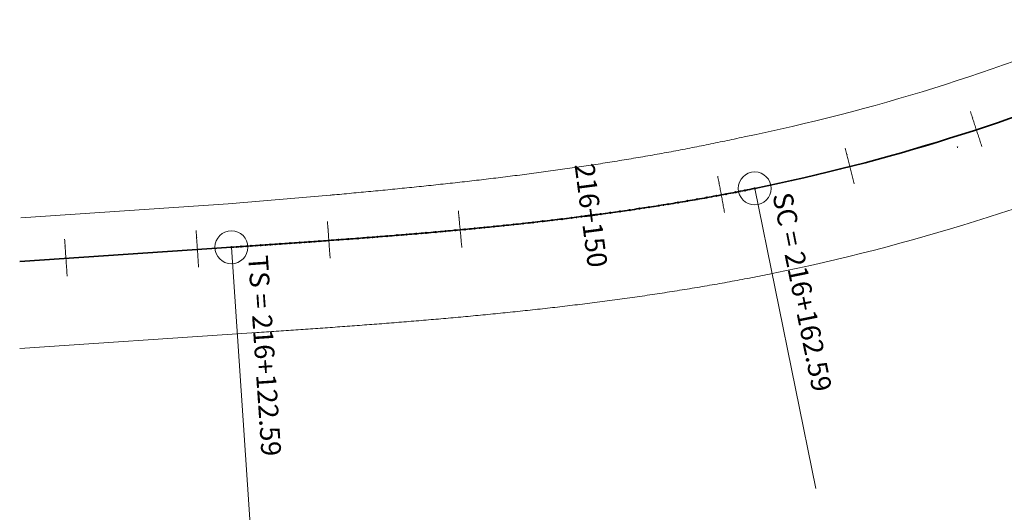
# Model space of a CAD drawing. Extents: x 767974 to 769343, y 9249207 to 9252900.
# Drawn here: x 767974 to 768048, y 9252357 to 9252394 of the extents above; entities that cross this region are included whole.
import ezdxf
from ezdxf.enums import TextEntityAlignment as Align

# ---------------------------------------------------------------- set-up
doc = ezdxf.new("R2010")
doc.units = 0
doc.layers.get('0').update_dxf_attribs({"linetype": 'CONTINUOUS'})
doc.layers.add('ALIGNMENT', color=7, linetype='CONTINUOUS', lineweight=30)
doc.layers.add('ANNOTATION', color=7, linetype='CONTINUOUS', lineweight=5)
doc.layers.add('C-ROAD-CNTR-N', color=92, linetype='CONTINUOUS')
doc.layers.add('C-ROAD-STAN', color=11, linetype='CONTINUOUS')
doc.styles.get("Standard").update_dxf_attribs({"font": 'swissel.ttf'})

# ---------------------------------------------------------------- blocks, each defined once
blk = doc.blocks.new('cir')
at = {"color": 0, "linetype": 'ByBlock', "lineweight": 0}
blk.add_circle((0, 0), 0.00416666666665, dxfattribs=at)
blk.add_point((0, 0), dxfattribs=at)
blk = doc.blocks.new('MINORTIC')
at = {"color": 0, "linetype": 'ByBlock'}
for points in [[(0, 0.00345833333333323), (0, 0.004149999999999876), (0, 0.004841666666666522), (0, 0.005533333333333168), (0, 0.006224999999999814), (0, 0.00691666666666646), (0, 0.007608333333333106), (0, 0.008299999999999752), (0, 0.008991666666666398), (0, 0.009683333333333044)], [(0, -0.002766666666666584), (0, -0.002074999999999938), (0, -0.001383333333333292), (0, -0.000691666666666646), (0, 0), (0, 0.000691666666666646), (0, 0.001383333333333292), (0, 0.002074999999999938), (0, 0.002766666666666584), (0, 0.00345833333333323)], [(0, -0.008991666666666398), (0, -0.008299999999999752), (0, -0.007608333333333106), (0, -0.00691666666666646), (0, -0.006224999999999814), (0, -0.005533333333333168), (0, -0.004841666666666522), (0, -0.004149999999999876), (0, -0.00345833333333323), (0, -0.002766666666666584)]]:
    blk.add_lwpolyline(points, dxfattribs=at)
for p in [(0, 0.006224999999999814), (0, 0)]:
    blk.add_point(p, dxfattribs=at)
blk = doc.blocks.new('MAJORTIC')
at = {"color": 0, "linetype": 'ByBlock'}
for points in [[(0, 0.000691666666666683), (0, 0.002075000000000049)], [(0, -0.000691666666666683), (0, 0.000691666666666683)], [(0, -0.002075000000000049), (0, -0.0006916666666666829)]]:
    blk.add_lwpolyline(points, dxfattribs=at)
blk.add_point((0, 0), dxfattribs=at)
blk = doc.blocks.new('AeccTickTriangle')
at = {"color": 0, "linetype": 'ByBlock', "lineweight": -2}
blk.add_lwpolyline([(3.05311331771918e-16, 0.6666666666666667), (-0.5773502691896256, -0.333333333333333), (0.5773502691896257, -0.3333333333333335)], close=True, dxfattribs=at)
at = {"color": 0, "linetype": 'ByBlock', "lineweight": -2, "const_width": 0.0625}
blk.add_lwpolyline([(-0.03125, 0, 1), (0.03125, 0, 1)], format="xyb", close=True, dxfattribs=at)

msp = doc.modelspace()

# ---------------------------------------------------------------- linework, layer by layer
at = {"layer": 'ALIGNMENT', "color": 5, "linetype": 'Continuous', "lineweight": 20}
for points in [[(767973.7637445511, 9252378.92301386), (767989.4972491406, 9252379.987031316), (767997.2198947766, 9252380.647734959), (767997.2198947766, 9252380.647734959, 0.0001114632274561209), (767997.5663762848, 9252380.679232955), (767997.5663762848, 9252380.679232955), (767997.5663762848, 9252380.679232955, 0.0002591708924169991), (767998.3005450352, 9252380.7465363), (767998.3005450352, 9252380.7465363), (767998.3005450352, 9252380.7465363, 0.0002819204462767455), (767999.0339941792, 9252380.814586824), (767999.0339941792, 9252380.814586824), (767999.0339941792, 9252380.814586824, 0.0003048908463415024), (767999.7673054999, 9252380.88350537), (767999.7673054999, 9252380.88350537), (767999.7673054999, 9252380.88350537, 0.0003276876905139426), (768000.5000286975, 9252380.95331664), (768000.5000286975, 9252380.95331664), (768000.5000286975, 9252380.95331664, 0.0003507012612537153), (768001.2326449162, 9252381.024133569), (768001.2326449162, 9252381.024133569), (768001.2326449162, 9252381.024133569, 0.0003733348460153015), (768001.9643423265, 9252381.095944002), (768001.9643423265, 9252381.095944002), (768001.9643423265, 9252381.095944002, 0.0003963784123037129), (768002.6959328497, 9252381.168893907), (768002.6959328497, 9252381.168893907), (768002.6959328497, 9252381.168893907, 0.0004191843392254208), (768003.4269602291, 9252381.243004855), (768003.4269602291, 9252381.243004855), (768003.4269602291, 9252381.243004855, 0.000442010267976736), (768004.1574616414, 9252381.318346614), (768004.1574616414, 9252381.318346614), (768004.1574616414, 9252381.318346614, 0.0004647820957671612), (768004.8873165109, 9252381.394972447), (768004.8873165109, 9252381.394972447), (768004.8873165109, 9252381.394972447, 0.0004879127285422598), (768005.6170875189, 9252381.473008353), (768005.6170875189, 9252381.473008353), (768005.6170875189, 9252381.473008353, 0.0005106393820512114), (768006.3461390064, 9252381.552453076), (768006.3461390064, 9252381.552453076), (768006.3461390064, 9252381.552453076, 0.0005336986135441969), (768007.0749335834, 9252381.633423265), (768007.0749335834, 9252381.633423265), (768007.0749335834, 9252381.633423265, 0.0005561476815153), (768007.8026450278, 9252381.715892125), (768007.8026450278, 9252381.715892125), (768007.8026450278, 9252381.715892125, 0.0005793337299430777), (768008.5302217528, 9252381.800032526), (768008.5302217528, 9252381.800032526), (768008.5302217528, 9252381.800032526, 0.000602120808377455), (768009.2571327402, 9252381.88584989), (768009.2571327402, 9252381.88584989), (768009.2571327402, 9252381.88584989, 0.0006248002669947468), (768009.9832467311, 9252381.973393168), (768009.9832467311, 9252381.973393168), (768009.9832467311, 9252381.973393168, 0.0006477799453668152), (768010.7089109654, 9252382.06276946), (768010.7089109654, 9252382.06276946), (768010.7089109654, 9252382.06276946, 0.0006707827223581005), (768011.4341159618, 9252382.154044196), (768011.4341159618, 9252382.154044196), (768011.4341159618, 9252382.154044196, 0.0006935062213825794), (768012.1585490988, 9252382.247243393), (768012.1585490988, 9252382.247243393), (768012.1585490988, 9252382.247243393, 0.0007164915432743458), (768012.882466156, 9252382.342465118), (768012.882466156, 9252382.342465118), (768012.882466156, 9252382.342465118, 0.0007392898408687566), (768013.6056547678, 9252382.43974685), (768013.6056547678, 9252382.43974685), (768013.6056547678, 9252382.43974685, 0.0007621839759357391), (768014.328200908, 9252382.539165055), (768014.328200908, 9252382.539165055), (768014.328200908, 9252382.539165055, 0.000784908446945574), (768015.0499202058, 9252382.64075886), (768015.0499202058, 9252382.64075886), (768015.0499202058, 9252382.64075886, 0.000807671332786662), (768015.7708486954, 9252382.744597167), (768015.7708486954, 9252382.744597167), (768015.7708486954, 9252382.744597167, 0.000831116798270144), (768016.4915556813, 9252382.850828918), (768016.4915556813, 9252382.850828918), (768016.4915556813, 9252382.850828918, 0.0008535388654611149), (768017.2111289734, 9252382.959384987), (768017.2111289734, 9252382.959384987), (768017.2111289734, 9252382.959384987, 0.0008765067402410819), (768017.9300217659, 9252383.070396848), (768017.9300217659, 9252383.070396848), (768017.9300217659, 9252383.070396848, 0.0008990050253706823), (768018.6478275056, 9252383.183865089), (768018.6478275056, 9252383.183865089), (768018.6478275056, 9252383.183865089, 0.0009223631728782908), (768019.3652089147, 9252383.29995941), (768019.3652089147, 9252383.29995941), (768019.3652089147, 9252383.29995941, 0.0009449843610416116), (768020.0815745544, 9252383.418649595), (768020.0815745544, 9252383.418649595), (768020.0815745544, 9252383.418649595, 0.0009678359228249294), (768020.7970686377, 9252383.540022658), (768020.7970686377, 9252383.540022658), (768020.7970686377, 9252383.540022658, 0.0009909800621897024), (768021.5118834287, 9252383.66417651), (768021.5118834287, 9252383.66417651), (768021.5118834287, 9252383.66417651, 0.001013496760226217), (768022.2255520057, 9252383.791093893), (768022.2255520057, 9252383.791093893), (768022.2255520057, 9252383.791093893, 0.001037040325264805), (768022.938752017, 9252383.920960741), (768022.938752017, 9252383.920960741), (768022.938752017, 9252383.920960741, 0.001059237792574816), (768023.6505422752, 9252384.05366966), (768023.6505422752, 9252384.05366966), (768023.6505422752, 9252384.05366966, 0.001082316977473934), (768024.3614939185, 9252384.189388955), (768024.3614939185, 9252384.189388955), (768024.3614939185, 9252384.189388955, 0.001104950011973192), (768025.071281899, 9252384.328120248), (768025.071281899, 9252384.328120248), (768025.071281899, 9252384.328120248, 0.001128189060145947), (768025.7802682342, 9252384.469998544), (768025.7802682342, 9252384.469998544), (768025.7802682342, 9252384.469998544, 0.001150754753456343), (768026.4879998197, 9252384.614997108), (768026.4879998197, 9252384.614997108), (768026.4879998197, 9252384.614997108, 0.001173737265736788), (768027.1947033923, 9252384.76322506), (768027.1947033923, 9252384.76322506), (768027.1947033923, 9252384.76322506, 0.001196497262341394), (768027.9002122688, 9252384.914710877), (768027.9002122688, 9252384.914710877), (768027.9002122688, 9252384.914710877, 0.00130697942919498), (768028.6550850195, 9252385.080769518), (768028.6550850195, 9252385.080769518), (768028.6550850195, 9252385.080769518, 0.05099009502348425), (768057.0052833222, 9252393.936008325)], [(767973.6806319332, 9252368.994724303), (767990.9191760207, 9252370.160495467), (767991.6591619503, 9252370.21061684), (767991.6591619503, 9252370.21061684, 5.335408635076611e-05), (767992.399725633, 9252370.260913426), (767992.399725633, 9252370.260913426), (767992.399725633, 9252370.260913426, 7.620203562114462e-05), (767993.1407105656, 9252370.31144284), (767993.1407105656, 9252370.31144284), (767993.1407105656, 9252370.31144284, 9.911522682053524e-05), (767993.8826809691, 9252370.362312166), (767993.8826809691, 9252370.362312166), (767993.8826809691, 9252370.362312166, 0.0001219057106644239), (767994.6247350362, 9252370.413528142), (767994.6247350362, 9252370.413528142), (767994.6247350362, 9252370.413528142, 0.0001447698123080063), (767995.3673734778, 9252370.465193758), (767995.3673734778, 9252370.465193758), (767995.3673734778, 9252370.465193758, 0.0001676940159634631), (767996.1108731038, 9252370.517397493), (767996.1108731038, 9252370.517397493), (767996.1108731038, 9252370.517397493, 0.000190607341495183), (767996.8550913217, 9252370.570198951), (767996.8550913217, 9252370.570198951), (767996.8550913217, 9252370.570198951, 0.0002133637037416826), (767997.5994874645, 9252370.623628836), (767997.5994874645, 9252370.623628836), (767997.5994874645, 9252370.623628836, 0.000236306652585266), (767998.3446945067, 9252370.677801939), (767998.3446945067, 9252370.677801939), (767998.3446945067, 9252370.677801939, 0.0002591287860715364), (767999.0903190357, 9252370.732759483), (767999.0903190357, 9252370.732759483), (767999.0903190357, 9252370.732759483, 0.0002820995723565273), (767999.8367596806, 9252370.788600953), (767999.8367596806, 9252370.788600953), (767999.8367596806, 9252370.788600953, 0.0003047416149241801), (768000.5831781711, 9252370.845333138), (768000.5831781711, 9252370.845333138), (768000.5831781711, 9252370.845333138, 0.0003277903429812819), (768001.3305609017, 9252370.903100975), (768001.3305609017, 9252370.903100975), (768001.3305609017, 9252370.903100975, 0.0003505458219582668), (768002.0782178707, 9252370.96192182), (768002.0782178707, 9252370.96192182), (768002.0782178707, 9252370.96192182, 0.0003736022288089761), (768002.8267919674, 9252371.021917138), (768002.8267919674, 9252371.021917138), (768002.8267919674, 9252371.021917138, 0.000396212404341133), (768003.5753731665, 9252371.083084458), (768003.5753731665, 9252371.083084458), (768003.5753731665, 9252371.083084458, 0.0004192588038609759), (768004.3247905975, 9252371.14556202), (768004.3247905975, 9252371.14556202), (768004.3247905975, 9252371.14556202, 0.0004421922824016497), (768005.0748119687, 9252371.209402667), (768005.0748119687, 9252371.209402667), (768005.0748119687, 9252371.209402667, 0.0004647863089198987), (768005.8248700374, 9252371.274628447), (768005.8248700374, 9252371.274628447), (768005.8248700374, 9252371.274628447, 0.0004878462983113411), (768006.5757052884, 9252371.341374764), (768006.5757052884, 9252371.341374764), (768006.5757052884, 9252371.341374764, 0.0005106657581300826), (768007.3269319219, 9252371.40967956), (768007.3269319219, 9252371.40967956), (768007.3269319219, 9252371.40967956, 0.0005335175183790607), (768008.0785945209, 9252371.479618372), (768008.0785945209, 9252371.479618372), (768008.0785945209, 9252371.479618372, 0.00055615385556848), (768008.8304003698, 9252371.551234823), (768008.8304003698, 9252371.551234823), (768008.8304003698, 9252371.551234823, 0.000579369249988581), (768009.583100921, 9252371.62467314), (768009.583100921, 9252371.62467314), (768009.583100921, 9252371.62467314, 0.0006023835784560916), (768010.3364025129, 9252371.699979233), (768010.3364025129, 9252371.699979233), (768010.3364025129, 9252371.699979233, 0.0006246842522696031), (768011.0894279499, 9252371.777136028), (768011.0894279499, 9252371.777136028), (768011.0894279499, 9252371.777136028, 0.0006481375599325958), (768011.8435538907, 9252371.856357334), (768011.8435538907, 9252371.856357334), (768011.8435538907, 9252371.856357334, 0.0006706439361373232), (768012.597648182, 9252371.93759817), (768012.597648182, 9252371.93759817), (768012.597648182, 9252371.93759817, 0.0006936796670772259), (768013.3523076071, 9252372.020994978), (768013.3523076071, 9252372.020994978), (768013.3523076071, 9252372.020994978, 0.0007164073019618112), (768014.1071811576, 9252372.106582379), (768014.1071811576, 9252372.106582379), (768014.1071811576, 9252372.106582379, 0.0007392865475340171), (768014.8624158632, 9252372.194449903), (768014.8624158632, 9252372.194449903), (768014.8624158632, 9252372.194449903, 0.000762210775582489), (768015.6180412304, 9252372.284674942), (768015.6180412304, 9252372.284674942), (768015.6180412304, 9252372.284674942, 0.0007850339393396603), (768016.3739392605, 9252372.377317285), (768016.3739392605, 9252372.377317285), (768016.3739392605, 9252372.377317285, 0.0008076417224304978), (768017.129891269, 9252372.47242274), (768017.129891269, 9252372.47242274), (768017.129891269, 9252372.47242274, 0.000830742823168176), (768017.8863462103, 9252372.570121842), (768017.8863462103, 9252372.570121842), (768017.8863462103, 9252372.570121842, 0.0008537398304874066), (768018.6431837177, 9252372.670475164), (768018.6431837177, 9252372.670475164), (768018.6431837177, 9252372.670475164, 0.0008764898990534666), (768019.4001692574, 9252372.773526322), (768019.4001692574, 9252372.773526322), (768019.4001692574, 9252372.773526322, 0.0008992371566191592), (768020.1572751749, 9252372.879345262), (768020.1572751749, 9252372.879345262), (768020.1572751749, 9252372.879345262, 0.0009222541321514575), (768020.9147149129, 9252372.988036936), (768020.9147149129, 9252372.988036936), (768020.9147149129, 9252372.988036936, 0.0009452437285043147), (768021.6724402783, 9252373.099670948), (768021.6724402783, 9252373.099670948), (768021.6724402783, 9252373.099670948, 0.0009681634305061429), (768022.430368338, 9252373.214311346), (768022.430368338, 9252373.214311346), (768022.430368338, 9252373.214311346, 0.0009908874893804207), (768023.1883212666, 9252373.33200644), (768023.1883212666, 9252373.33200644), (768023.1883212666, 9252373.33200644, 0.001013176872590652), (768023.945957098, 9252373.452775603), (768023.945957098, 9252373.452775603), (768023.945957098, 9252373.452775603, 0.001037072858094918), (768024.7044545672, 9252373.576884897), (768024.7044545672, 9252373.576884897), (768024.7044545672, 9252373.576884897, 0.001059352003029279), (768025.4625842024, 9252373.704211557), (768025.4625842024, 9252373.704211557), (768025.4625842024, 9252373.704211557, 0.001082252081752617), (768026.220787399, 9252373.834903613), (768026.220787399, 9252373.834903613), (768026.220787399, 9252373.834903613, 0.001105372297563871), (768026.9791748115, 9252373.969058229), (768026.9791748115, 9252373.969058229), (768026.9791748115, 9252373.969058229, 0.00112742424248205), (768027.7369957695, 9252374.106616922), (768027.7369957695, 9252374.106616922), (768027.7369957695, 9252374.106616922, 0.00115142244402591), (768028.4955308767, 9252374.247890785), (768028.4955308767, 9252374.247890785), (768028.4955308767, 9252374.247890785, 0.001173765484053157), (768029.2536480263, 9252374.392749337), (768029.2536480263, 9252374.392749337), (768029.2536480263, 9252374.392749337, 0.001196227271126378), (768030.0114020146, 9252374.541276297), (768030.0114020146, 9252374.541276297), (768030.0114020146, 9252374.541276297, 0.001219410089992937), (768030.7692191952, 9252374.693632666), (768030.7692191952, 9252374.693632666), (768030.7692191952, 9252374.693632666, 0.05099045731798856), (768061.1779576382, 9252384.191779302)]]:
    msp.add_lwpolyline(points, format="xyb", dxfattribs=at)
at = {"layer": 'ANNOTATION', "linetype": 'Continuous'}
for p, q in [((768029.4526705331, 9252381.160989132), (768034.0912407002, 9252358.378404405)), ((767989.734510575, 9252376.695444794), (767991.3032246203, 9252353.498426963))]:
    msp.add_line(p, q, dxfattribs=at)
at = {"layer": 'C-ROAD-CNTR-N', "color": 12, "linetype": 'Continuous', "lineweight": 35, "flags": 128}
for points in [[(767973.6677367724, 9252375.608918332), (767989.734510575, 9252376.695444794, 7.636339433607306e-06), (767990.4735625517, 9252376.745435, 3.04940005914229e-05), (767991.2126099529, 9252376.795492793, 5.33385511760197e-05), (767991.9516481856, 9252376.845685754, 7.621462611364417e-05), (767992.6906726183, 9252376.896081468, 9.907486293257321e-05), (767993.4296785651, 9252376.946747513, 0.000121934221534735), (767994.1686612649, 9252376.997751461, 0.0001447910921756541), (767994.9076158649, 9252377.049160877, 0.0001676609086225517), (767995.6465374002, 9252377.101043323, 0.0001905189273473001), (767996.3854207767, 9252377.153466346, 0.0002133883851823651), (767997.1242607516, 9252377.206497483, 0.0002362471446768958), (767997.863051916, 9252377.260204267, 0.0002591007919419743), (767998.6017886748, 9252377.314654203, 0.0002819700894440496), (767999.3404652297, 9252377.36991479, 0.0003048305089681259), (768000.0790755595, 9252377.42605351, 0.0003276927285471414), (768000.8176134031, 9252377.48313782, 0.0003505524860798965), (768001.5560722391, 9252377.541235158, 0.0003734129596408789), (768002.2944452686, 9252377.600412939, 0.0003962875638477841), (768003.0327253971, 9252377.660738556, 0.0004191393994029887), (768003.7709052148, 9252377.72227936, 0.0004420121289213872), (768004.5089769788, 9252377.785102692, 0.0004648664483649745), (768005.2469325949, 9252377.849275839, 0.0004877309787513125), (768005.9847635988, 9252377.914866067, 0.000510596739248573), (768006.7224611379, 9252377.981940592, 0.0005334572907523531), (768007.4600159533, 9252378.050566597, 0.0005563162967652728), (768008.1974183605, 9252378.120811207, 0.0005791775311007648), (768008.9346582319, 9252378.192741508, 0.0006020423599277027), (768009.6717249786, 9252378.266424527, 0.000624902044583318), (768010.4086075315, 9252378.341927236, 0.0006477656108247977), (768011.1452943232, 9252378.419316545, 0.0006706321127068777), (768011.8817732706, 9252378.498659298, 0.0006934955933916431), (768012.6180317554, 9252378.580022268, 0.0007163576519590899), (768013.3540566077, 9252378.663472148, 0.0007392253762605137), (768014.0898340859, 9252378.749075554, 0.0007620802994993683), (768014.8253498604, 9252378.836899024, 0.0007849420372816873), (768015.5605889946, 9252378.927008985, 0.0008078152252987475), (768016.2955359274, 9252379.019471783, 0.0008306642534227599), (768017.0301744553, 9252379.114353651, 0.0008535291136450946), (768017.7644877142, 9252379.211720714, 0.0008763920884169056), (768018.4984581622, 9252379.31163898, 0.0008992606664160725), (768019.2320675615, 9252379.41417433, 0.000922114635684132), (768019.9652969608, 9252379.519392509, 0.0009449795311612439), (768020.6981266781, 9252379.627359133, 0.0009678404983480681), (768021.430536283, 9252379.73813966, 0.0009907004224522433), (768022.162504579, 9252379.851799391, 0.00101356484527892), (768022.894009587, 9252379.968403472, 0.001036426860239249), (768023.625028527, 9252380.08801686, 0.001059297302871), (768024.3555378023, 9252380.210704336, 0.001082151962757729), (768025.0855129815, 9252380.336530486, 0.00110501188749684), (768025.8149287823, 9252380.465559687, 0.001127883430199826), (768026.5437590537, 9252380.59785611, 0.001150747525070873), (768027.271976761, 9252380.73348369, 0.0011736005116562), (768027.9995539681, 9252380.87250613, 0.001196461757953986), (768028.7264618211, 9252381.01498688, 0.001219327983356602), (768029.4526705331, 9252381.160989132, 0.05099036794857877), (768058.5797530788, 9252390.258848866, 0.001226944426006091)], [(768058.5800417408, 9252390.25903458, -0.05099009502901017), (768029.4531256766, 9252381.16118649, -0.001219326263037044), (768028.7269172283, 9252381.01518293, -0.001196465605274849), (768028.0000096326, 9252380.872700864, -0.001173601659645263), (768027.2724326766, 9252380.733677112, -0.001150739858399637), (768026.5442152143, 9252380.598048216, -0.001127876469419012), (768025.8153851818, 9252380.465750478, -0.001105015642559467), (768025.0859696142, 9252380.336719956, -0.00108215186092862), (768024.3559946624, 9252380.21089249, -0.001059290560165256), (768023.6254856086, 9252380.088203693, -0.001036427084120403), (768022.8944668846, 9252379.968588986, -0.001013565982405371), (768022.1629620873, 9252379.851983584, -0.0009907035624629125), (768021.4309939966, 9252379.738322528, -0.0009678412587050027), (768020.6985845919, 9252379.627540678, -0.0009449766594140595), (768019.9657550695, 9252379.519572733, -0.0009221157635597735), (768019.2325258602, 9252379.414353227, -0.0008992540585260451), (768018.4989166462, 9252379.311816553, -0.0008763899325690815), (768017.7649463787, 9252379.211896963, -0.000853529575854147), (768017.0306332957, 9252379.114528572, -0.0008306666468754043), (768016.2959949392, 9252379.019645376, -0.0008078034199856439), (768015.5610481735, 9252378.927181251, -0.0007849417032708845), (768014.825809202, 9252378.83706996, -0.0007620790224053066), (768014.0902935861, 9252378.749245165, -0.0007392170891349957), (768013.3545162624, 9252378.663640426, -0.000716352893096009), (768012.618491561, 9252378.580189219, -0.0006934934601559173), (768011.8822332231, 9252378.498824919, -0.0006706295104501851), (768011.145754419, 9252378.419480836, -0.0006477664920658035), (768010.4090677671, 9252378.342090197, -0.000624905631807904), (768009.6721853507, 9252378.266586155, -0.0006020425822497219), (768008.9351187372, 9252378.192901803, -0.0005791796999474841), (768008.1978789956, 9252378.120970171, -0.0005563172094599199), (768007.4604767152, 9252378.050724229, -0.0005334555081977414), (768006.722922024, 9252377.982096894, -0.0005105925131837501), (768005.9852246059, 9252377.915021036, -0.000487731100501951), (768005.2473937204, 9252377.849429475, -0.000464867639070766), (768004.5094382203, 9252377.785254994, -0.0004420056679017379), (768003.7713665698, 9252377.722430332, -0.0004191445136198268), (768003.0331868634, 9252377.66088819, -0.0003962803948683584), (768002.2949068438, 9252377.600561243, -0.0003734189126904296), (768001.556533921, 9252377.541382127, -0.000350556056211859), (768000.8180751901, 9252377.483283455, -0.0003276944740301982), (768000.0795374496, 9252377.42619781, -0.0003048308402358366), (767999.3409272211, 9252377.370057758, -0.0002819694996076008), (767998.6022507661, 9252377.314795835, -0.000259106164370837), (767997.8635141057, 9252377.260344565, -0.000236245349835187), (767997.1247230384, 9252377.206636447, -0.0002133827625446424), (767996.3858831591, 9252377.153603973, -0.0001905190314851134), (767995.6469998773, 9252377.101179617, -0.0001676571472827618), (767994.9080784357, 9252377.049295837, -0.0001447948708901857), (767994.1691239286, 9252376.997885086, -0.000121933492845171), (767993.4301413209, 9252376.946879802, -9.90702303293378e-05), (767992.6911354657, 9252376.896212423, -7.62082758339718e-05), (767991.952111124, 9252376.845815374, -5.334418689415014e-05), (767991.2130729822, 9252376.795621078, -3.048416530083179e-05), (767990.474025671, 9252376.74556195, -7.620269934319585e-06), (767989.7349737848, 9252376.69557041), (767973.6677379883, 9252375.608983548)]]:
    msp.add_lwpolyline(points, format="xyb", dxfattribs=at)
at = {"layer": 'C-ROAD-STAN', "color": 11, "linetype": 'Continuous', "lineweight": -3}
for centre in [(768027.271976761, 9252380.73348369), (768027.9995539681, 9252380.87250613), (768028.7264618211, 9252381.01498688), (768029.4526705331, 9252381.160989132), (768022.894009587, 9252379.968403472), (768023.625028527, 9252380.08801686), (768024.3555378023, 9252380.210704336), (768025.0855129815, 9252380.336530486), (768025.8149287823, 9252380.465559687), (768026.5437590537, 9252380.59785611), (768018.4984581622, 9252379.31163898), (768019.2320675615, 9252379.41417433), (768019.9652969608, 9252379.519392509), (768020.6981266781, 9252379.627359133), (768021.430536283, 9252379.73813966), (768022.162504579, 9252379.851799391), (768011.8817732706, 9252378.498659298), (768012.6180317554, 9252378.580022268), (768013.3540566077, 9252378.663472148), (768014.0898340859, 9252378.749075554), (768014.8253498604, 9252378.836899024), (768015.5605889946, 9252378.927008985), (768016.2955359274, 9252379.019471783), (768017.0301744553, 9252379.114353651), (768017.7644877142, 9252379.211720714), (768003.7709052148, 9252377.72227936), (768004.5089769788, 9252377.785102692), (768005.2469325949, 9252377.849275839), (768005.9847635988, 9252377.914866067), (768006.7224611379, 9252377.981940592), (768007.4600159533, 9252378.050566597), (768008.1974183605, 9252378.120811207), (768008.9346582319, 9252378.192741508), (768009.6717249786, 9252378.266424527), (768010.4086075315, 9252378.341927236), (768011.1452943232, 9252378.419316545), (767994.1686612649, 9252376.997751461), (767994.9076158649, 9252377.049160877), (767995.6465374002, 9252377.101043323), (767996.3854207767, 9252377.153466346), (767997.1242607516, 9252377.206497483), (767997.863051916, 9252377.260204267), (767998.6017886748, 9252377.314654203), (767999.3404652297, 9252377.36991479), (768000.0790755595, 9252377.42605351), (768000.8176134031, 9252377.48313782), (768001.5560722391, 9252377.541235158), (768002.2944452686, 9252377.600412939), (768003.0327253971, 9252377.660738556), (767989.734510575, 9252376.695444794), (767990.4735625517, 9252376.745435), (767991.2126099529, 9252376.795492793), (767991.9516481856, 9252376.845685754), (767992.6906726183, 9252376.896081468), (767993.4296785651, 9252376.946747513)]:
    msp.add_circle(centre, 0.05, dxfattribs=at)

# ---------------------------------------------------------------- block references
at = {"layer": 'ANNOTATION', "linetype": 'Continuous'}
for name, p, xscale, yscale, zscale, rotation in [('MINORTIC', (768046.2775891615, 9252385.61706786), 150, 150, 150, 18.1601737532871), ('MINORTIC', (768036.6788837431, 9252382.819243217), 150, 150, 150, 14.34045511712239), ('cir', (768029.4526705331, 9252381.160989132), 300, 300, 300, 11.50821274820005), ('MINORTIC', (768026.9152071155, 9252380.666601978), 150, 150, 150, 10.55264742539391), ('MINORTIC', (768007.098611009, 9252378.016739773), 150, 150, 150, 5.316807614226067), ('MAJORTIC', (768017.0374977993, 9252379.115312105), 150, 150, 150, 7.457262725760963), ('MINORTIC', (767997.1316273602, 9252377.207029538), 150, 150, 150, 4.131282197086585), ('MINORTIC', (767987.1551949566, 9252376.521016829), 150, 150, 150, 3.868775476200972), ('cir', (767989.734510575, 9252376.695444794), 300, 300, 300, 3.868775476200972), ('MINORTIC', (767977.1779829863, 9252375.84630111), 150, 150, 150, 3.868775476200972)]:
    msp.add_blockref(name, p, dxfattribs=dict(at, xscale=xscale, yscale=yscale, zscale=zscale, rotation=rotation))
at = {"layer": 'C-ROAD-STAN', "color": 11, "linetype": 'Continuous', "lineweight": -3, "xscale": 0.02999999999999999, "yscale": 0.02999999999999999, "zscale": 0.02999999999999999}
for p in [(768044.8459239808, 9252384.295079798), (768027.6359285215, 9252380.802141024), (768027.9995539681, 9252380.87250613), (768028.3631783676, 9252380.942876786), (768028.7264618211, 9252381.01498688), (768029.0897442021, 9252381.087102517), (768029.4526705331, 9252381.160989132), (768023.2596430278, 9252380.027452517), (768023.625028527, 9252380.08801686), (768023.9904131267, 9252380.148586774), (768024.3555378023, 9252380.210704336), (768024.7206615552, 9252380.272827465), (768025.0855129815, 9252380.336530486), (768025.4503634609, 9252380.400239073), (768025.8149287823, 9252380.465559687), (768026.1794931332, 9252380.530885862), (768026.5437590537, 9252380.59785611), (768026.9080239806, 9252380.664831905), (768027.271976761, 9252380.73348369), (768018.1315605057, 9252379.2610366), (768018.4984581622, 9252379.31163898), (768018.865355068, 9252379.362246947), (768019.2320675615, 9252379.41417433), (768019.5987792844, 9252379.466107298), (768019.9652969608, 9252379.519392509), (768020.3318138458, 9252379.572683312), (768020.6981266781, 9252379.627359133), (768021.0644386985, 9252379.68204054), (768021.430536283, 9252379.73813966), (768021.7966330338, 9252379.794244364), (768022.162504579, 9252379.851799391), (768022.5283752689, 9252379.909360003), (768022.894009587, 9252379.968403472), (768011.8817732706, 9252378.498659298), (768012.249958938, 9252378.53883019), (768012.6180317554, 9252378.580022268), (768012.9861039611, 9252378.621219954), (768013.3540566077, 9252378.663472148), (768013.7220086266, 9252378.705729948), (768014.0898340859, 9252378.749075554), (768014.4576589017, 9252378.792426767), (768014.8253498604, 9252378.836899024), (768015.1930401585, 9252378.881376883), (768015.5605889946, 9252378.927008985), (768015.9281371535, 9252378.972646685), (768016.2955359274, 9252379.019471783), (768016.6629340064, 9252379.066302478), (768017.0301744553, 9252379.114353651), (768017.3974141905, 9252379.162410425), (768017.7644877142, 9252379.211720714), (768004.1399688652, 9252377.753364792), (768004.5089769788, 9252377.785102692), (768004.8779846188, 9252377.816846214), (768005.2469325949, 9252377.849275839), (768005.6158800873, 9252377.88171109), (768005.9847635988, 9252377.914866067), (768006.3536466163, 9252377.948026663), (768006.7224611379, 9252377.981940592), (768007.0912751546, 9252378.01586014), (768007.4600159533, 9252378.050566597), (768007.8287562352, 9252378.085278673), (768008.1974183605, 9252378.120811207), (768008.5660799567, 9252378.156349365), (768008.9346582319, 9252378.192741508), (768009.3032359654, 9252378.229139272), (768009.6717249786, 9252378.266424527), (768010.0402134368, 9252378.303715402), (768010.4086075315, 9252378.341927236), (768010.7770010575, 9252378.38014469), (768011.1452943232, 9252378.419316545), (768011.5135870068, 9252378.458494015), (767994.5381460085, 9252377.023349175), (767994.9076158649, 9252377.049160877), (767995.2770853313, 9252377.074978212), (767995.6465374002, 9252377.101043323), (767996.015989076, 9252377.127114063), (767996.3854207767, 9252377.153466346), (767996.7548520803, 9252377.179824257), (767997.1242607516, 9252377.206497483), (767997.493669022, 9252377.233176338), (767997.863051916, 9252377.260204267), (767998.2324344034, 9252377.287237827), (767998.6017886748, 9252377.314654203), (767998.971142534, 9252377.342076212), (767999.3404652297, 9252377.36991479), (767999.7097875074, 9252377.397758998), (768000.0790755595, 9252377.42605351), (768000.4483631873, 9252377.454353651), (768000.8176134031, 9252377.48313782), (768001.1868631875, 9252377.511927616), (768001.5560722391, 9252377.541235158), (768001.925280852, 9252377.570548326), (768002.2944452686, 9252377.600412939), (768002.6636092387, 9252377.630283179), (768003.0327253971, 9252377.660738556), (768003.4018411002, 9252377.691199558), (768003.7709052148, 9252377.72227936), (767990.1040369445, 9252376.720434263), (767990.4735625517, 9252376.745435), (767990.8430877785, 9252376.770441364), (767991.2126099529, 9252376.795492793), (767991.5821317467, 9252376.820549851), (767991.9516481856, 9252376.845685754), (767992.3211642426, 9252376.87082729), (767992.6906726183, 9252376.896081468), (767993.0601806114, 9252376.921341274), (767993.4296785651, 9252376.946747513), (767993.799176134, 9252376.97215938), (767994.1686612649, 9252376.997751461)]:
    msp.add_blockref('AeccTickTriangle', p, dxfattribs=at)

# ---------------------------------------------------------------- texts
at = {"layer": 'ANNOTATION'}
msp.add_text('216+150', height=1.5, rotation=277.4572627257609, dxfattribs=at).set_placement((768017.0374977993, 9252379.115312105), align=Align.MIDDLE_CENTER)
for s, rotation, p in [('SC = 216+162.59', 281.5082127482, (768030.3372239168, 9252380.575698338)), ('TS = 216+122.59', 273.868775476201, (767990.5334051517, 9252375.997757575))]:
    msp.add_text(s, height=1.5, rotation=rotation, dxfattribs=at).set_placement(p, align=Align.BOTTOM_LEFT)

doc.saveas('drawing.dxf')
